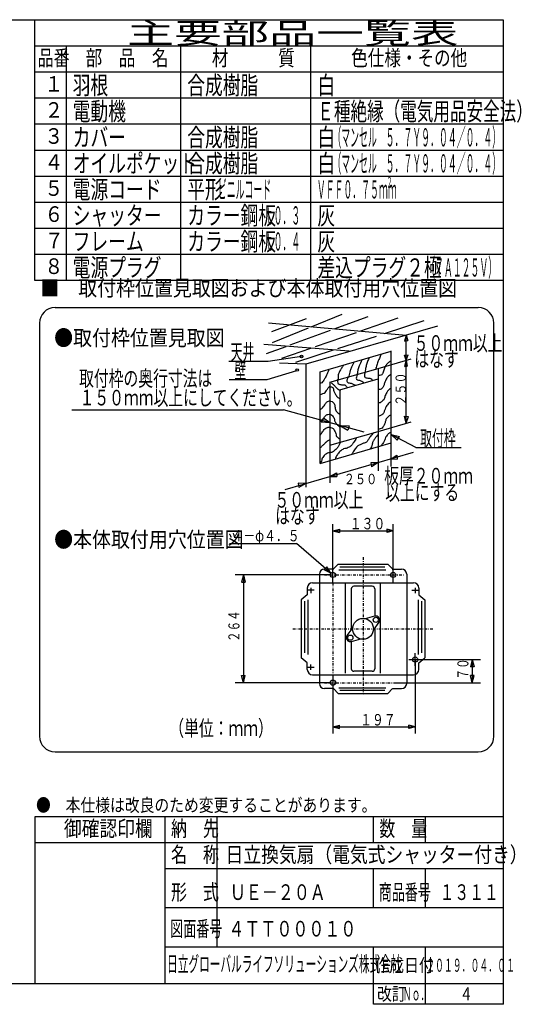
# Model space of a CAD drawing. Extents: x 13 to 287, y 5 to 194.
# Drawn here: x 191 to 287, y 5 to 194 of the extents above; entities that cross this region are included whole.
import ezdxf

# ---------------------------------------------------------------- set-up
doc = ezdxf.new("R2010")
doc.units = 0
doc.linetypes.add('DASHDOT', pattern=[1, 0.5, -0.25, 0, -0.25])
doc.layers.add('M0', color=3, linetype='CONTINUOUS')
doc.layers.add('M46', color=3, linetype='CONTINUOUS')
doc.styles.get("Standard").update_dxf_attribs({"font": 'txt', "bigfont": 'BIGFONT'})

msp = doc.modelspace()

# ---------------------------------------------------------------- linework, layer by layer
at = {"layer": 'M0', "color": 7}
for p, q in [((283.498761, 194.000239), (13.498761, 194.000239)), ((193.498761, 144.000239), (193.498761, 194.000239)), ((283.498761, 9.000239), (283.498761, 194.000239)), ((283.498761, 189.000239), (193.498761, 189.000239)), ((199.498761, 189.000239), (199.498761, 144.000239)), ((221.498761, 144.000239), (221.498761, 189.000239)), ((246.498761, 144.000239), (246.498761, 189.000239)), ((283.498761, 184.000239), (193.498761, 184.000239)), ((283.498761, 179.000239), (193.498761, 179.000239)), ((283.498761, 174.000239), (193.498761, 174.000239)), ((283.498761, 169.000239), (193.498761, 169.000239)), ((283.498761, 164.000239), (193.498761, 164.000239)), ((283.498761, 159.000239), (193.498761, 159.000239)), ((283.498761, 154.000239), (193.498761, 154.000239)), ((283.498761, 149.000239), (193.498761, 149.000239)), ((283.498761, 144.000239), (193.498761, 144.000239)), ((283.498761, 41.000239), (193.498761, 41.000239)), ((193.498761, 41.000239), (193.498761, 9.000239)), ((218.498761, 9.000239), (218.498761, 41.000239)), ((228.498761, 16.000239), (228.498761, 41.000239)), ((258.498761, 36.000239), (258.498761, 41.000239)), ((268.498761, 36.000239), (268.498761, 41.000239)), ((283.498761, 36.000239), (193.498761, 36.000239)), ((283.498761, 31.000239), (218.498761, 31.000239)), ((258.498761, 23.500239), (258.498761, 31.000239)), ((268.498761, 23.500239), (268.498761, 31.000239)), ((283.498761, 23.500239), (218.498761, 23.500239)), ((283.498761, 16.000239), (218.498761, 16.000239)), ((258.498761, 5.000239), (258.498761, 16.000239)), ((268.498761, 5.000239), (268.498761, 16.000239)), ((13.498761, 9.000239), (283.498761, 9.000239)), ((283.498761, 5.000239), (283.498761, 9.000239)), ((283.498761, 5.000239), (258.498761, 5.000239))]:
    msp.add_line(p, q, dxfattribs=at)
at = {"layer": 'M46', "color": 74}
for p, q in [((197.362761, 138.820376), (278.6384, 138.820376)), ((239.005581, 134.186492), (245.648854, 136.685941)), ((246.520126, 135.099019), (252.489452, 137.541016)), ((250.948466, 134.702451), (257.488351, 137.080591)), ((255.903746, 134.258695), (263.276549, 136.817491)), ((260.656899, 133.833039), (268.275448, 136.291291)), ((194.362761, 135.820376), (194.362761, 56.475034)), ((264.789374, 133.462967), (238.347831, 135.830866)), ((239.109367, 132.067345), (246.03295, 134.89972)), ((242.512244, 131.634734), (250.287, 134.461918)), ((245.582426, 127.975711), (270.865373, 135.284999)), ((281.6384, 56.475034), (281.6384, 135.820376)), ((247.382291, 131.301249), (255.222456, 134.022247)), ((251.679199, 130.936235), (259.063489, 133.318899)), ((264.794802, 133.53), (264.465196, 132.37397)), ((264.465196, 132.37397), (265.110693, 132.473277)), ((264.794802, 116.593721), (264.794802, 133.53)), ((264.794802, 133.53), (265.110693, 132.473277)), ((253.870727, 130.437318), (237.426981, 131.687043)), ((237.953181, 129.976893), (241.752135, 131.358331)), ((238.018956, 131.621268), (238.061803, 131.638796)), ((240.913055, 129.056043), (246.505794, 130.997053)), ((243.609829, 128.332519), (250.845517, 130.667234)), ((261.895274, 112.799336), (261.895274, 130.503093)), ((238.28215, 128.497426), (244.665198, 129.479434)), ((248.279853, 126.490819), (261.895274, 130.427031)), ((259.395825, 127.132982), (265.742896, 128.967918)), ((264.465196, 129.692672), (265.160347, 129.742326)), ((264.794802, 128.693824), (264.465196, 129.692672)), ((264.794802, 128.693824), (264.465196, 127.458257)), ((264.794802, 128.693824), (265.160347, 129.742326)), ((264.794802, 128.693824), (265.011386, 127.557564)), ((230.720692, 128.497426), (238.28215, 128.497426)), ((238.085748, 124.962199), (243.781391, 126.729813)), ((245.517304, 127.956884), (240.447435, 128.121214)), ((245.517304, 127.956884), (245.517304, 104.32465)), ((250.121553, 124.451795), (259.395825, 127.132982)), ((259.395825, 127.132982), (259.395825, 115.03288)), ((264.465196, 127.458257), (265.011386, 127.557564)), ((230.818893, 124.962199), (238.085748, 124.962199)), ((248.279853, 108.863124), (248.279853, 126.490819)), ((252.029027, 122.985729), (259.395825, 125.115467)), ((250.121553, 124.451795), (250.121553, 112.351692)), ((252.029027, 122.985729), (252.029027, 112.903142)), ((200.583616, 119.168355), (241.228172, 119.168355)), ((256.74389, 114.847522), (241.228172, 119.168355)), ((248.895226, 117.570914), (248.462479, 116.771997)), ((250.121553, 116.691718), (248.895226, 117.570914)), ((264.794802, 116.593721), (264.465196, 117.924754)), ((264.465196, 117.924754), (265.210001, 117.8751)), ((264.794802, 116.593721), (265.210001, 117.8751)), ((250.121553, 116.691718), (248.462479, 116.771997)), ((252.029027, 116.160522), (253.855171, 116.072944)), ((252.029027, 116.160522), (253.555577, 115.274027)), ((253.855171, 116.072944), (253.555577, 115.274027)), ((259.395825, 115.03288), (265.750417, 116.869989)), ((250.121553, 112.351692), (259.395825, 115.03288)), ((259.395825, 115.03288), (259.395825, 107.467948)), ((261.895274, 114.411248), (263.480489, 114.063928)), ((261.895274, 114.411248), (263.092052, 113.315228)), ((266.641962, 111.948593), (261.895274, 114.411248)), ((263.092052, 113.315228), (263.480489, 114.063928)), ((248.279853, 108.863124), (261.895274, 112.799336)), ((250.121553, 112.351692), (250.121553, 105.129067)), ((261.895274, 108.297874), (261.895274, 112.799336)), ((266.641962, 111.948593), (275.320468, 111.948593)), ((241.556986, 103.879956), (266.226614, 111.011933)), ((261.895274, 109.759745), (263.01285, 110.483199)), ((261.895274, 109.759745), (263.090674, 109.704958)), ((263.01285, 110.483199), (263.090674, 109.704958)), ((259.395825, 109.037156), (257.980226, 108.9786)), ((257.980226, 108.9786), (258.161815, 108.200359)), ((259.395825, 109.037156), (258.161815, 108.200359)), ((250.121553, 106.355968), (251.417062, 107.084881)), ((250.121553, 106.355968), (251.468944, 106.384464)), ((251.417062, 107.084881), (251.468944, 106.384464)), ((245.517304, 105.024882), (244.075657, 105.061455)), ((244.075657, 105.061455), (244.205364, 104.231331)), ((245.517304, 105.024882), (244.205364, 104.231331)), ((250.732822, 85.947944), (250.732822, 97.205763)), ((262.279957, 85.947944), (262.279957, 97.205763)), ((250.732822, 95.946334), (251.962366, 96.275789)), ((250.732822, 95.946334), (262.279957, 95.946334)), ((250.732822, 95.946334), (251.962366, 95.616878)), ((251.962366, 96.275789), (251.962366, 95.616878)), ((262.279957, 95.946334), (261.050413, 96.275789)), ((261.050413, 96.275789), (261.050413, 95.616878)), ((262.279957, 95.946334), (261.050413, 95.616878)), ((230.851606, 93.468932), (243.719354, 93.468932)), ((250.352968, 87.790962), (243.719354, 93.468932)), ((249.523217, 89.001039), (249.029344, 88.424044)), ((250.352968, 87.790962), (249.523217, 89.001039)), ((251.728248, 89.555904), (250.817188, 88.606227)), ((251.728248, 89.555904), (261.284531, 89.555904)), ((260.708272, 88.931624), (252.064399, 88.931624)), ((261.284531, 89.555904), (262.19559, 88.606227)), ((250.232822, 87.46583), (231.963356, 87.46583)), ((233.52015, 87.46583), (233.149186, 86.081372)), ((233.52015, 87.46583), (233.52015, 66.758137)), ((233.52015, 87.46583), (233.891115, 86.081372)), ((248.117455, 87.589128), (248.117455, 66.63484)), ((250.352968, 87.790962), (249.029344, 88.424044)), ((250.887871, 88.589128), (249.117455, 88.589128)), ((251.872312, 88.451409), (260.900358, 88.451409)), ((262.124907, 88.589128), (263.895323, 88.589128)), ((264.895323, 87.589128), (264.895323, 66.63484)), ((233.149186, 86.081372), (233.891115, 86.081372)), ((246.79759, 85.947944), (266.215189, 85.947944)), ((253.144883, 68.564153), (253.144883, 85.947944)), ((258.263401, 85.275643), (254.749378, 85.275643)), ((259.867896, 68.564153), (259.867896, 85.947944)), ((245.79759, 83.642911), (244.607802, 82.666814)), ((245.79759, 84.947944), (245.79759, 83.642911)), ((247.144577, 84.512033), (245.79759, 84.512033)), ((246.503391, 84.984486), (246.503391, 83.93834)), ((254.249378, 84.775643), (254.249378, 76.929633)), ((258.763401, 84.775643), (258.763401, 79.548313)), ((265.868201, 84.512033), (267.215189, 84.512033)), ((266.509388, 84.984486), (266.509388, 83.93834)), ((267.215189, 84.947944), (267.215189, 83.642911)), ((267.215189, 83.642911), (268.404976, 82.666814)), ((244.621063, 82.677693), (244.621063, 71.546275)), ((245.282735, 82.39684), (245.282735, 72.475321)), ((245.890175, 82.70056), (245.890175, 72.171601)), ((267.122603, 82.70056), (267.122603, 72.171601)), ((267.730043, 82.39684), (267.730043, 72.475321)), ((268.391716, 82.677693), (268.391716, 71.546275)), ((258.739224, 79.54136), (256.909777, 79.015246)), ((259.55293, 78.379266), (258.432837, 76.84009)), ((253.459848, 75.844702), (254.579942, 77.383877)), ((258.763401, 77.294335), (258.763401, 69.448325)), ((254.249378, 74.675655), (254.249378, 69.448325)), ((254.273555, 74.682608), (256.103002, 75.208722)), ((266.509388, 69.973333), (266.509388, 72.434877)), ((245.79759, 70.581057), (244.607802, 71.557154)), ((245.79759, 69.276024), (245.79759, 70.581057)), ((246.503391, 69.239481), (246.503391, 70.285628)), ((265.303979, 71.211935), (267.900773, 71.211935)), ((266.509388, 71.211935), (266.509388, 57.018205)), ((267.009388, 71.211935), (279.049422, 71.211935)), ((267.215189, 70.581057), (268.404976, 71.557154)), ((267.215189, 69.276024), (267.215189, 70.581057)), ((277.492628, 71.211935), (277.121663, 69.827476)), ((277.492628, 71.211935), (277.492628, 66.758137)), ((277.492628, 71.211935), (277.863593, 69.827476)), ((233.52015, 66.758137), (233.149186, 68.142596)), ((233.149186, 68.142596), (233.891115, 68.142596)), ((233.52015, 66.758137), (233.891115, 68.142596)), ((247.144577, 69.711935), (245.79759, 69.711935)), ((246.79759, 68.276024), (266.215189, 68.276024)), ((250.732822, 68.276024), (250.732822, 57.018205)), ((258.263401, 68.948325), (254.749378, 68.948325)), ((277.863593, 69.827476), (277.121663, 69.827476)), ((277.492628, 66.758137), (277.121663, 68.142596)), ((277.863593, 68.142596), (277.121663, 68.142596)), ((277.492628, 66.758137), (277.863593, 68.142596)), ((250.232822, 66.758137), (231.963356, 66.758137)), ((262.779957, 66.758137), (279.049422, 66.758137)), ((250.800785, 65.63484), (249.117455, 65.63484)), ((251.728248, 64.668064), (250.817188, 65.617741)), ((251.728248, 64.668064), (261.284531, 64.668064)), ((251.872312, 65.772559), (260.900358, 65.772559)), ((260.708272, 65.292344), (252.064399, 65.292344)), ((261.284531, 64.668064), (262.19559, 65.617741)), ((262.211994, 65.63484), (263.895323, 65.63484)), ((250.732822, 58.277634), (251.962366, 58.607089)), ((250.732822, 58.277634), (266.509388, 58.277634)), ((250.732822, 58.277634), (251.962366, 57.948179)), ((251.962366, 57.948179), (251.962366, 58.607089)), ((266.509388, 58.277634), (265.279844, 58.607089)), ((265.279844, 57.948179), (265.279844, 58.607089)), ((266.509388, 58.277634), (265.279844, 57.948179)), ((197.362761, 53.475034), (278.6384, 53.475034))]:
    msp.add_line(p, q, dxfattribs=at)
at = {"layer": 'M46', "color": 74, "linetype": 'DASHDOT'}
for p, q in [((256.506389, 90.846139), (256.506389, 64.434302)), ((249.135631, 87.46583), (264.32163, 87.46583)), ((250.732822, 85.947944), (250.732822, 64.332837)), ((243.012342, 77.111984), (269.904394, 77.111984)), ((249.135631, 66.758137), (264.32163, 66.758137))]:
    msp.add_line(p, q, dxfattribs=at)
at = {"layer": 'M46', "color": 74}
for centre, radius in [((244.703038, 129.39475), 0.25), ((243.858926, 126.812759), 0.25), ((250.732822, 87.46583), 0.5), ((262.279957, 87.46583), 0.5), ((256.506389, 77.111984), 2), ((258.946508, 78.820573), 0.5), ((254.06627, 75.403394), 0.5), ((266.509388, 71.211935), 0.5), ((250.732822, 66.758137), 0.5)]:
    msp.add_circle(centre, radius, dxfattribs=at)
for centre, radius, start, end in [((197.362761, 135.820376), 3, 90, 180), ((278.6384, 135.820376), 3, 0, 90), ((249.117455, 87.589128), 1, 90, 180), ((263.895323, 87.589128), 1, 0, 90), ((246.79759, 84.947944), 1, 90, 180), ((254.749378, 84.775643), 0.5, 90, 180), ((258.263401, 84.775643), 0.5, 0, 90), ((266.215189, 84.947944), 1, 0, 90), ((258.946508, 78.820573), 0.75, 323.955763, 466.044237), ((254.06627, 75.403394), 0.75, 143.955763, 286.044237), ((246.79759, 69.276024), 1, 180, 270), ((254.749378, 69.448325), 0.5, 180, 270), ((258.263401, 69.448325), 0.5, 270, 360), ((266.215189, 69.276024), 1, 270, 360), ((249.117455, 66.63484), 1, 180, 270), ((263.895323, 66.63484), 1, -90, 0), ((197.362761, 56.475034), 3, 180, 270), ((278.6384, 56.475034), 3, 270, 360)]:
    msp.add_arc(centre, radius, start, end, dxfattribs=at)
at = {"layer": 'M46', "color": 74, "extrusion": (0, 0, -1)}
for points, knots in [([(256.273841, 128.703579), (256.086961, 128.322687), (255.900078, 127.941793), (255.772552, 127.629388), (255.645026, 127.316984), (255.576851, 127.07306), (255.521908, 126.841649), (255.466964, 126.610237), (255.425246, 126.39133), (255.414489, 126.232941), (255.40888, 126.150364), (255.411683, 126.084232), (255.414489, 126.018103)], [0, 0, 0, 0, 1, 1, 1, 2, 2, 2, 3, 3, 3, 4, 4, 4, 4]), ([(257.706095, 129.240674), (257.593132, 128.977666), (257.480175, 128.714662), (257.383838, 128.452934), (257.287501, 128.191207), (257.207792, 127.930761), (257.133193, 127.665195), (257.058594, 127.399629), (256.989116, 127.128952), (256.954161, 126.913261), (256.919207, 126.69757), (256.918784, 126.536871), (256.918355, 126.376166)], [0, 0, 0, 0, 1, 1, 1, 2, 2, 2, 3, 3, 3, 4, 4, 4, 4]), ([(259.965673, 129.869184), (259.854356, 129.550652), (259.744037, 129.246276), (259.639638, 129.025836), (259.517415, 128.767762), (259.403306, 128.62472), (259.31738, 128.381322), (259.231455, 128.137924), (259.173712, 127.794167), (259.102542, 127.557776), (259.038238, 127.344188), (258.962971, 127.21824), (258.887704, 127.092293)], [0, 0, 0, 0, 1, 1, 1, 2, 2, 2, 3, 3, 3, 4, 4, 4, 4]), ([(261.931244, 128.631966), (261.748498, 128.505209), (261.565746, 128.37845), (261.394149, 128.238096), (261.222551, 128.097743), (261.062096, 127.943795), (260.928666, 127.772614), (260.795236, 127.601432), (260.688822, 127.41301), (260.606409, 127.163906), (260.523996, 126.914801), (260.465576, 126.60501), (260.391571, 126.376166), (260.317566, 126.147323), (260.22797, 125.999417), (260.10512, 125.910684), (259.98227, 125.82195), (259.82616, 125.792381), (259.675444, 125.767458), (259.575831, 125.750986), (259.478572, 125.736538), (259.395825, 125.721011)], [0, 0, 0, 0, 1, 1, 1, 2, 2, 2, 3, 3, 3, 4, 4, 4, 5, 5, 5, 6, 6, 6, 7, 7, 7, 7]), ([(249.936117, 126.805842), (249.786345, 126.461969), (249.636574, 126.118091), (249.506441, 125.839071), (249.376309, 125.56005), (249.265816, 125.345873), (249.112571, 125.087138), (248.959326, 124.828402), (248.763331, 124.525102), (248.575476, 124.371011), (248.475143, 124.288711), (248.377132, 124.24897), (248.279853, 124.222647)], [0, 0, 0, 0, 1, 1, 1, 2, 2, 2, 3, 3, 3, 4, 4, 4, 4]), ([(252.729012, 127.701001), (252.615976, 127.512923), (252.502934, 127.324841), (252.370949, 127.128099), (252.238964, 126.931358), (252.088027, 126.725949), (251.977079, 126.519392), (251.866131, 126.312834), (251.795162, 126.105119), (251.762241, 125.910684), (251.72932, 125.716248), (251.734441, 125.53508), (251.726435, 125.373588), (251.718429, 125.212097), (251.69729, 125.07027), (251.654822, 124.979719), (251.634279, 124.935916), (251.608744, 124.904106), (251.583209, 124.8723)], [0, 0, 0, 0, 1, 1, 1, 2, 2, 2, 3, 3, 3, 4, 4, 4, 5, 5, 5, 6, 6, 6, 6]), ([(254.769974, 128.381322), (254.700857, 128.194961), (254.631738, 128.0086), (254.555136, 127.844226), (254.478534, 127.679853), (254.394445, 127.537456), (254.304492, 127.342938), (254.214538, 127.14842), (254.118717, 126.901779), (254.053847, 126.698423), (253.988977, 126.495068), (253.955053, 126.334983), (253.910622, 126.161328), (253.866191, 125.987673), (253.811252, 125.800445), (253.767397, 125.660039), (253.724535, 125.522815), (253.692256, 125.430297), (253.659978, 125.337782)], [0, 0, 0, 0, 1, 1, 1, 2, 2, 2, 3, 3, 3, 4, 4, 4, 5, 5, 5, 6, 6, 6, 6]), ([(251.654822, 124.943912), (251.636011, 124.71412), (251.617204, 124.484333), (251.654822, 124.335204), (251.687681, 124.204943), (251.763598, 124.136227), (251.905466, 124.08456), (252.079809, 124.021065), (252.353759, 123.983329), (252.549981, 123.977141), (252.744204, 123.971016), (252.862283, 123.995803), (252.979657, 123.941334), (253.097031, 123.886866), (253.213702, 123.753147), (253.301914, 123.619077), (253.352195, 123.542657), (253.393231, 123.466124), (253.431608, 123.391215)], [0, 0, 0, 0, 1, 1, 1, 2, 2, 2, 3, 3, 3, 4, 4, 4, 5, 5, 5, 6, 6, 6, 6]), ([(253.624171, 125.516814), (253.556515, 125.33434), (253.488855, 125.151866), (253.445139, 125.015525), (253.405197, 124.89095), (253.385236, 124.804884), (253.409333, 124.693268), (253.43343, 124.581651), (253.501578, 124.444484), (253.659978, 124.371011), (253.848879, 124.283389), (254.16613, 124.286349), (254.376104, 124.227785), (254.569596, 124.173819), (254.67199, 124.067612), (254.769974, 124.012947), (254.867958, 123.958283), (254.961527, 123.955157), (255.056425, 123.905528), (255.073007, 123.896856), (255.08963, 123.886764), (255.10629, 123.875365)], [0, 0, 0, 0, 1, 1, 1, 2, 2, 2, 3, 3, 3, 4, 4, 4, 5, 5, 5, 6, 6, 6, 7, 7, 7, 7]), ([(255.414489, 126.018103), (255.385053, 125.926515), (255.355621, 125.834926), (255.307069, 125.695846), (255.258518, 125.556765), (255.190857, 125.370193), (255.19965, 125.230363), (255.208444, 125.090533), (255.2937, 124.997444), (255.414489, 124.943912), (255.535277, 124.890381), (255.691604, 124.876408), (255.844165, 124.836493), (255.996726, 124.796579), (256.145524, 124.730722), (256.273841, 124.657461), (256.402158, 124.584201), (256.509996, 124.503535), (256.596098, 124.406817), (256.619414, 124.380626), (256.641137, 124.353258), (256.661697, 124.325032)], [0, 0, 0, 0, 1, 1, 1, 2, 2, 2, 3, 3, 3, 4, 4, 4, 5, 5, 5, 6, 6, 6, 7, 7, 7, 7]), ([(256.918355, 126.483585), (256.853545, 126.255187), (256.788732, 126.026785), (256.77513, 125.839071), (256.762759, 125.668343), (256.792744, 125.531268), (256.846742, 125.445201), (256.900741, 125.359134), (256.978749, 125.324072), (257.097387, 125.301976), (257.294569, 125.265251), (257.603976, 125.264337), (257.813514, 125.230363), (257.988345, 125.202017), (258.093648, 125.150651), (258.171577, 125.051331), (258.224284, 124.984158), (258.264466, 124.895047), (258.300596, 124.798837)], [0, 0, 0, 0, 1, 1, 1, 2, 2, 2, 3, 3, 3, 4, 4, 4, 5, 5, 5, 6, 6, 6, 6]), ([(261.895274, 125.978178), (261.794512, 125.900417), (261.696868, 125.827057), (261.608987, 125.767458), (261.479819, 125.679861), (261.371729, 125.621994), (261.250923, 125.481007), (261.130117, 125.340021), (260.996591, 125.115922), (260.89286, 124.908106), (260.789128, 124.700289), (260.715183, 124.508749), (260.642215, 124.299398), (260.569248, 124.090047), (260.497256, 123.862889), (260.427377, 123.69069), (260.357498, 123.518491), (260.289724, 123.401241), (260.176733, 123.29682), (260.063741, 123.192399), (259.905531, 123.100811), (259.782863, 123.081982), (259.665383, 123.06395), (259.580497, 123.112639), (259.496412, 123.081982), (259.462772, 123.069717), (259.42926, 123.044752), (259.395825, 123.012169)], [0, 0, 0, 0, 1, 1, 1, 2, 2, 2, 3, 3, 3, 4, 4, 4, 5, 5, 5, 6, 6, 6, 7, 7, 7, 8, 8, 8, 9, 9, 9, 9]), ([(248.217413, 122.079404), (248.417469, 122.153307), (248.617522, 122.227207), (248.790314, 122.294243), (248.963107, 122.361278), (249.108633, 122.421445), (249.21999, 122.509081), (249.331347, 122.596717), (249.408529, 122.711816), (249.506441, 122.867144), (249.604353, 123.022472), (249.722992, 123.218024), (249.828698, 123.368433), (249.92301, 123.502628), (250.007025, 123.600881), (250.079343, 123.619077), (250.135217, 123.633136), (250.184108, 123.599403), (250.258374, 123.583271), (250.381196, 123.556592), (250.573416, 123.578036), (250.688051, 123.440046), (250.808432, 123.295138), (250.843256, 122.974406), (250.902889, 122.759725), (250.962521, 122.545044), (251.046964, 122.436404), (251.153533, 122.258436), (251.260102, 122.080468), (251.388801, 121.833176), (251.511597, 121.685535), (251.634393, 121.537894), (251.75129, 121.489898), (251.905466, 121.43489), (251.944469, 121.420975), (251.985857, 121.406611), (252.029027, 121.391912)], [0, 0, 0, 0, 1, 1, 1, 2, 2, 2, 3, 3, 3, 4, 4, 4, 5, 5, 5, 6, 6, 6, 7, 7, 7, 8, 8, 8, 9, 9, 9, 10, 10, 10, 11, 11, 11, 12, 12, 12, 12]), ([(250.365794, 124.371011), (250.482748, 124.302354), (250.599696, 124.233695), (250.723857, 124.120366), (250.848018, 124.007037), (250.97938, 123.849047), (251.08192, 123.726496), (251.184461, 123.603946), (251.258166, 123.516833), (251.332565, 123.440046), (251.406964, 123.363258), (251.482045, 123.296805), (251.583209, 123.225208), (251.684373, 123.15361), (251.811605, 123.076874), (251.905466, 123.010369), (251.999328, 122.943865), (252.059812, 122.887603), (252.120305, 122.831338)], [0, 0, 0, 0, 1, 1, 1, 2, 2, 2, 3, 3, 3, 4, 4, 4, 5, 5, 5, 6, 6, 6, 6]), ([(261.895274, 123.333335), (261.74641, 123.233302), (261.607871, 123.135795), (261.501568, 123.046176), (261.345179, 122.914332), (261.258563, 122.799563), (261.143504, 122.6165), (261.028446, 122.433436), (260.884952, 122.182082), (260.785441, 121.936179), (260.685929, 121.690276), (260.630403, 121.449831), (260.570603, 121.291665), (260.512895, 121.139032), (260.451212, 121.063026), (260.319958, 120.933601), (260.186617, 120.802118), (259.981475, 120.615512), (259.782863, 120.539731), (259.646556, 120.487723), (259.513325, 120.487916), (259.395825, 120.494747)], [0, 0, 0, 0, 1, 1, 1, 2, 2, 2, 3, 3, 3, 4, 4, 4, 5, 5, 5, 6, 6, 6, 7, 7, 7, 7]), ([(248.279853, 119.209195), (248.419463, 119.281401), (248.562351, 119.371831), (248.718702, 119.537154), (248.925348, 119.755658), (249.155511, 120.104968), (249.327409, 120.3607), (249.468235, 120.570205), (249.569957, 120.716894), (249.685473, 120.790376), (249.800988, 120.863858), (249.930294, 120.864119), (250.079343, 120.861989), (250.228392, 120.859858), (250.397185, 120.855326), (250.580632, 120.75457), (250.764079, 120.653814), (250.962177, 120.456826), (251.046114, 120.217474), (251.130051, 119.978123), (251.09983, 119.696401), (251.153533, 119.429735), (251.207236, 119.163068), (251.344862, 118.911454), (251.47579, 118.749414), (251.595419, 118.601358), (251.709462, 118.528082), (251.833854, 118.462963), (251.896714, 118.430056), (251.962217, 118.399234), (252.029027, 118.369442)], [0, 0, 0, 0, 1, 1, 1, 2, 2, 2, 3, 3, 3, 4, 4, 4, 5, 5, 5, 6, 6, 6, 7, 7, 7, 8, 8, 8, 9, 9, 9, 10, 10, 10, 10]), ([(261.823825, 120.682957), (261.587837, 120.513705), (261.351855, 120.344455), (261.17931, 120.145862), (261.006766, 119.947268), (260.897665, 119.719338), (260.821247, 119.537154), (260.744829, 119.354969), (260.7011, 119.218534), (260.642215, 119.035865), (260.58333, 118.853196), (260.50929, 118.624301), (260.391571, 118.462963), (260.273852, 118.301625), (260.112459, 118.207849), (259.997701, 118.140706), (259.889373, 118.077325), (259.822597, 118.037685), (259.71125, 117.997481), (259.627159, 117.967118), (259.517647, 117.936436), (259.395825, 117.905598)], [0, 0, 0, 0, 1, 1, 1, 2, 2, 2, 3, 3, 3, 4, 4, 4, 5, 5, 5, 6, 6, 6, 7, 7, 7, 7]), ([(248.279853, 116.86204), (248.43365, 117.063233), (248.585279, 117.253586), (248.718702, 117.352967), (248.82556, 117.43256), (248.920738, 117.453793), (249.005152, 117.567805), (249.091054, 117.683825), (249.165808, 117.895908), (249.291603, 118.033287), (249.417399, 118.170667), (249.594235, 118.233335), (249.757086, 118.283932), (249.919936, 118.334528), (250.068799, 118.37304), (250.186762, 118.355544), (250.304724, 118.338049), (250.391785, 118.264538), (250.509019, 118.140706), (250.669451, 117.971244), (250.886385, 117.707526), (250.974501, 117.496192), (251.062618, 117.284858), (251.021918, 117.125901), (251.08192, 116.959097), (251.141923, 116.792293), (251.302625, 116.617637), (251.439984, 116.457808), (251.577343, 116.297979), (251.691363, 116.152976), (251.798047, 116.063938), (251.884834, 115.991506), (251.966764, 115.95611), (252.048692, 115.920713)], [0, 0, 0, 0, 1, 1, 1, 2, 2, 2, 3, 3, 3, 4, 4, 4, 5, 5, 5, 6, 6, 6, 7, 7, 7, 8, 8, 8, 9, 9, 9, 10, 10, 10, 11, 11, 11, 11]), ([(261.752212, 118.140706), (261.489736, 117.948778), (261.227266, 117.756854), (261.071891, 117.567805), (260.916517, 117.378755), (260.868245, 117.192588), (260.821247, 116.994903), (260.774249, 116.797219), (260.728536, 116.588025), (260.642215, 116.386195), (260.555894, 116.184365), (260.428973, 115.989908), (260.319958, 115.8491), (260.210943, 115.708292), (260.119841, 115.621143), (259.997701, 115.562649), (259.875561, 115.504155), (259.72239, 115.474326), (259.603831, 115.45523), (259.521728, 115.442006), (259.456225, 115.433934), (259.395825, 115.427445)], [0, 0, 0, 0, 1, 1, 1, 2, 2, 2, 3, 3, 3, 4, 4, 4, 5, 5, 5, 6, 6, 6, 7, 7, 7, 7]), ([(248.289025, 114.309427), (248.43476, 114.513175), (248.580495, 114.716927), (248.718702, 114.918135), (248.856908, 115.119343), (248.987589, 115.318016), (249.184184, 115.491036), (249.380779, 115.664057), (249.643287, 115.811434), (249.828698, 115.8491), (249.993012, 115.88248), (250.096779, 115.829703), (250.258374, 115.777487), (250.41997, 115.725271), (250.639395, 115.673623), (250.759663, 115.598456), (250.879932, 115.523288), (250.901048, 115.424608), (250.974501, 115.276198), (251.065609, 115.092119), (251.237233, 114.831538), (251.296759, 114.631684), (251.355115, 114.435755), (251.305736, 114.298194), (251.368371, 114.166202), (251.431007, 114.034209), (251.605655, 113.907785), (251.726435, 113.808138), (251.844542, 113.710695), (251.911142, 113.638856), (251.977079, 113.5933), (251.994436, 113.581308), (252.011746, 113.571138), (252.029027, 113.56213)], [0, 0, 0, 0, 1, 1, 1, 2, 2, 2, 3, 3, 3, 4, 4, 4, 5, 5, 5, 6, 6, 6, 7, 7, 7, 8, 8, 8, 9, 9, 9, 10, 10, 10, 11, 11, 11, 11]), ([(255.235457, 113.772332), (255.053033, 113.48847), (254.87061, 113.204614), (254.734168, 112.984592), (254.603544, 112.773952), (254.515065, 112.621828), (254.411911, 112.483303), (254.308756, 112.344779), (254.190925, 112.219862), (253.982235, 112.089433), (253.773544, 111.959005), (253.473999, 111.823071), (253.266108, 111.767176), (253.062529, 111.712441), (252.946843, 111.734462), (252.764819, 111.659757), (252.557907, 111.574838), (252.265286, 111.364941), (252.048692, 111.158468), (251.832098, 110.951996), (251.691536, 110.748948), (251.583209, 110.585567), (251.474883, 110.422185), (251.398804, 110.298472), (251.332565, 110.155891), (251.266326, 110.013309), (251.209933, 109.851859), (251.153533, 109.690408)], [0, 0, 0, 0, 1, 1, 1, 2, 2, 2, 3, 3, 3, 4, 4, 4, 5, 5, 5, 6, 6, 6, 7, 7, 7, 8, 8, 8, 9, 9, 9, 9]), ([(258.565447, 114.810716), (258.294823, 114.517625), (258.024201, 114.224541), (257.84932, 113.98717), (257.698768, 113.782821), (257.619174, 113.619769), (257.527063, 113.450075), (257.434952, 113.28038), (257.330329, 113.104053), (257.169, 112.984592), (257.00767, 112.865132), (256.789638, 112.802543), (256.596098, 112.733948), (256.402558, 112.665353), (256.233517, 112.590759), (256.059003, 112.51911), (255.884489, 112.447461), (255.704507, 112.378758), (255.521908, 112.232659), (255.339308, 112.08656), (255.154098, 111.863071), (255.020619, 111.695564), (254.887895, 111.529004), (254.806323, 111.417792), (254.734168, 111.301694), (254.662013, 111.185596), (254.599281, 111.064616), (254.555136, 110.979437), (254.511992, 110.896188), (254.486607, 110.847133), (254.447717, 110.764599), (254.42933, 110.725577), (254.407926, 110.679072), (254.384692, 110.62803)], [0, 0, 0, 0, 1, 1, 1, 2, 2, 2, 3, 3, 3, 4, 4, 4, 5, 5, 5, 6, 6, 6, 7, 7, 7, 8, 8, 8, 9, 9, 9, 10, 10, 10, 11, 11, 11, 11]), ([(259.424799, 114.452652), (259.242755, 114.241927), (259.060714, 114.031205), (258.923511, 113.843944), (258.786307, 113.656684), (258.693946, 113.492892), (258.601253, 113.342656), (258.508561, 113.19242), (258.415543, 113.055745), (258.350609, 112.877173), (258.285675, 112.698601), (258.248831, 112.478139), (258.207384, 112.304272), (258.165936, 112.130404), (258.119891, 112.003138), (258.028352, 111.874595), (257.964924, 111.785527), (257.879655, 111.695851), (257.802097, 111.616)], [0, 0, 0, 0, 1, 1, 1, 2, 2, 2, 3, 3, 3, 4, 4, 4, 5, 5, 5, 6, 6, 6, 6]), ([(261.895274, 114.911248), (261.803044, 114.86593), (261.717527, 114.820513), (261.644793, 114.77491), (261.491622, 114.678872), (261.395146, 114.582), (261.250923, 114.416846), (261.1067, 114.251692), (260.91474, 114.018254), (260.821247, 113.843944), (260.732552, 113.67858), (260.732478, 113.566427), (260.678022, 113.414268), (260.623565, 113.262109), (260.514731, 113.069944), (260.427377, 112.912979), (260.340023, 112.756015), (260.274149, 112.63425), (260.212539, 112.554916), (260.156504, 112.482761), (260.103999, 112.445705), (260.033507, 112.375884), (259.99081, 112.333593), (259.941514, 112.279282), (259.889139, 112.219363)], [0, 0, 0, 0, 1, 1, 1, 2, 2, 2, 3, 3, 3, 4, 4, 4, 5, 5, 5, 6, 6, 6, 7, 7, 7, 8, 8, 8, 8]), ([(248.279853, 111.836443), (248.435736, 112.009211), (248.588874, 112.177168), (248.718702, 112.304272), (248.865836, 112.448319), (248.983025, 112.539884), (249.112571, 112.662335), (249.242117, 112.784786), (249.384012, 112.938109), (249.506441, 113.056205), (249.62887, 113.1743), (249.731829, 113.257158), (249.828698, 113.306849), (249.921476, 113.354441), (250.008661, 113.371597), (250.079343, 113.378462), (250.094081, 113.379893), (250.108101, 113.380877), (250.121553, 113.381506)], [0, 0, 0, 0, 1, 1, 1, 2, 2, 2, 3, 3, 3, 4, 4, 4, 5, 5, 5, 6, 6, 6, 6]), ([(252.200433, 112.952695), (252.092054, 112.77458), (251.987369, 112.600028), (251.905466, 112.447497), (251.807739, 112.265495), (251.742456, 112.114838), (251.619016, 111.946208), (251.495575, 111.777578), (251.313986, 111.590966), (251.117727, 111.409113), (250.921468, 111.227259), (250.710539, 111.05016), (250.473213, 110.979437), (250.235886, 110.908713), (249.972161, 110.944359), (249.685473, 110.836211), (249.398785, 110.728063), (249.089129, 110.476122), (248.897733, 110.227503), (248.706337, 109.978884), (248.633191, 109.733585), (248.575476, 109.547183), (248.52339, 109.378957), (248.483863, 109.258704), (248.432251, 109.117507), (248.405211, 109.043534), (248.374851, 108.963812), (248.342909, 108.881353)], [0, 0, 0, 0, 1, 1, 1, 2, 2, 2, 3, 3, 3, 4, 4, 4, 5, 5, 5, 6, 6, 6, 7, 7, 7, 8, 8, 8, 9, 9, 9, 9])]:
    msp.add_open_spline(points, degree=3, knots=knots, dxfattribs=at)

# ---------------------------------------------------------------- texts
at = {"layer": 'M0', "color": 7}
for s, height, width, p in [('主要部品一覧表', 4, 1.666667, (211.165428, 189.500239)), ('品番', 3, 0.75, (194.023755, 185.250239)), ('部\u3000品\u3000名', 3, 0.777778, (203.232094, 185.250239)), ('材\u3000\u3000\u3000質', 3, 0.777778, (227.482094, 185.250239)), ('色仕様・その他', 3, 0.777778, (254.232094, 185.250239)), ('羽根', 3.5, 0.714286, (200.748761, 179.750239)), ('合成樹脂', 3.5, 0.714286, (222.748761, 179.750239)), ('白', 3.5, 0.714286, (247.748761, 179.750239)), ('１', 3, 0.888889, (195.315422, 180.250239)), ('２', 3, 0.888889, (195.315422, 175.250239)), ('電動機', 3.5, 0.714286, (200.748761, 174.750239)), ('Ｅ種絶縁（電気用品安全法）', 3.5, 0.666667, (247.732094, 174.750239)), ('３', 3, 0.888889, (195.315422, 170.250239)), ('カバー', 3.5, 0.714286, (200.748761, 169.750239)), ('合成樹脂', 3.5, 0.714286, (222.748761, 169.750239)), ('白', 3.5, 0.714286, (247.748761, 169.750239)), ('（マンセル\u3000５．７Ｙ９．０４／０．４）', 3.5, 0.357143, (250.623761, 169.750239)), ('オイルポケット', 3.5, 0.714286, (200.748761, 164.750239)), ('合成樹脂', 3.5, 0.714286, (222.748761, 164.750239)), ('白', 3.5, 0.714286, (247.748761, 164.750239)), ('（マンセル\u3000５．７Ｙ９．０４／０．４）', 3.5, 0.357143, (250.623761, 164.750239)), ('４', 3, 0.888889, (195.315422, 165.250239)), ('５', 3, 0.888889, (195.315422, 160.250239)), ('電源コード', 3.5, 0.714286, (200.748761, 159.750239)), ('平形', 3.5, 0.714286, (222.748761, 159.750239)), ('ビニルコード', 3.5, 0.357143, (228.623761, 159.750239)), ('ＶＦＦ０．７５ｍｍ', 3.5, 0.357143, (247.623761, 159.750239)), ('２', 2.1, 0.357143, (261.073761, 161.850245)), ('６', 3, 0.888889, (195.315422, 155.250239)), ('シャッター', 3.5, 0.714286, (200.748761, 154.750239)), ('カラー鋼板', 3.5, 0.714286, (222.748761, 154.750239)), ('ｔ０．３', 3.5, 0.357143, (237.623761, 154.750239)), ('灰', 3.5, 0.714286, (247.748761, 154.750239)), ('７', 3, 0.888889, (195.415428, 150.205653)), ('フレーム', 3.5, 0.714286, (200.748761, 149.750239)), ('カラー鋼板', 3.5, 0.714286, (222.748761, 149.750239)), ('ｔ０．４', 3.5, 0.357143, (237.623761, 149.750239)), ('灰', 3.5, 0.714286, (247.748761, 149.750239)), ('８', 3, 0.888889, (195.315422, 145.250239)), ('電源プラグ', 3.5, 0.714286, (200.748761, 144.750239)), ('差込プラグ２極', 3.5, 0.714286, (247.748761, 144.750239)), ('（７Ａ１２５Ｖ）', 3.5, 0.357143, (268.623761, 144.750239)), ('●\u3000本仕様は改良のため変更することがあります。', 2.5, 0.833333, (193.707094, 42.000239)), ('\u3000御確認印欄', 3, 0.833333, (195.648761, 37.250239)), ('納\u3000先', 3, 0.75, (219.623761, 37.250239)), ('数\u3000量', 3, 0.75, (259.623761, 37.250239)), ('名\u3000称', 3, 0.75, (219.623761, 32.250239)), ('日立換気扇（電気式シャッター付き）', 3, 0.833333, (230.121274, 32.250239)), ('形\u3000式', 3, 0.75, (219.623761, 25.040473)), ('商品番号', 3, 0.611111, (259.5321, 25.040473)), ('\u3000\u3000ＵＥ－２０Ａ', 3, 0.75, (224.798703, 25.040473)), ('１３１１', 3, 0.694444, (271.207094, 25.040473)), ('図面番号', 3, 0.611111, (219.482097, 18.018819)), ('４ＴＴ０００１０', 3, 0.75, (230.662122, 18.018819)), ('日立グローバルライフソリューションズ株式会社', 3, 0.5, (218.881564, 11.250239)), ('作成日付', 2.5, 0.833333, (258.707094, 11.250239)), ('２０１９．０４．０１', 2.5, 0.5, (268.623761, 11.250239)), ('改訂', 2.5, 0.833333, (259.207094, 5.750239)), ('Ｎｏ．', 2.5, 0.5, (264.123761, 5.750239)), ('４', 2.5, 0.733333, (275.082094, 5.750239))]:
    msp.add_text(s, height=height, dxfattribs=dict(at, width=width)).set_placement(p)
at = {"layer": 'M46', "color": 74}
for s, height, width, p in [('■\u3000取付枠位置見取図および本体取付用穴位置図', 3, 0.888889, (194.529428, 141.038554)), ('●取付枠位置見取図', 3, 0.888889, (197.188442, 131.484499)), ('５０ｍｍ以上', 3, 0.694444, (266.235579, 130.495605)), ('天井', 3, 0.555556, (231.094946, 128.794967)), ('はなす', 3, 0.694444, (266.365846, 127.425265)), ('壁', 3, 0.555556, (231.814276, 125.211055)), ('取付枠の奥行寸法は', 3, 0.694444, (201.973909, 123.707275)), ('１５０ｍｍ以上にしてください。', 3, 0.694444, (202.062379, 120.009105)), ('取付枠', 3, 0.555556, (267.475467, 112.217085)), ('板厚２０ｍｍ', 3, 0.694444, (260.569258, 105.008681)), ('２５０', 2, 0.783333, (252.819223, 104.880876)), ('以上にする', 3, 0.694444, (260.76465, 101.808088)), ('５０ｍｍ以上', 3, 0.694444, (239.502198, 100.381859)), ('はなす', 3, 0.694444, (239.632463, 97.311519)), ('１３０', 2.2, 0.757576, (253.957956, 96.213963)), ('●本体取付用穴位置図', 3, 0.888889, (197.188442, 92.751231)), ('４－φ４．５', 2.2, 0.757576, (231.23576, 93.913685)), ('１９７', 2.2, 0.757576, (255.957956, 58.545264)), ('（単位：ｍｍ）', 3, 0.694444, (219.299427, 56.522834))]:
    msp.add_text(s, height=height, dxfattribs=dict(at, width=width)).set_placement(p)
for s, height, width, p in [('２５０', 2, 0.783333, (264.752471, 119.941509)), ('２６４', 2.13, 0.694444, (232.780269, 74.599096)), ('７０', 2.13, 0.694444, (276.75274, 67.399095))]:
    msp.add_text(s, height=height, rotation=90.000003, dxfattribs=dict(at, width=width)).set_placement(p)

doc.saveas('drawing.dxf')
